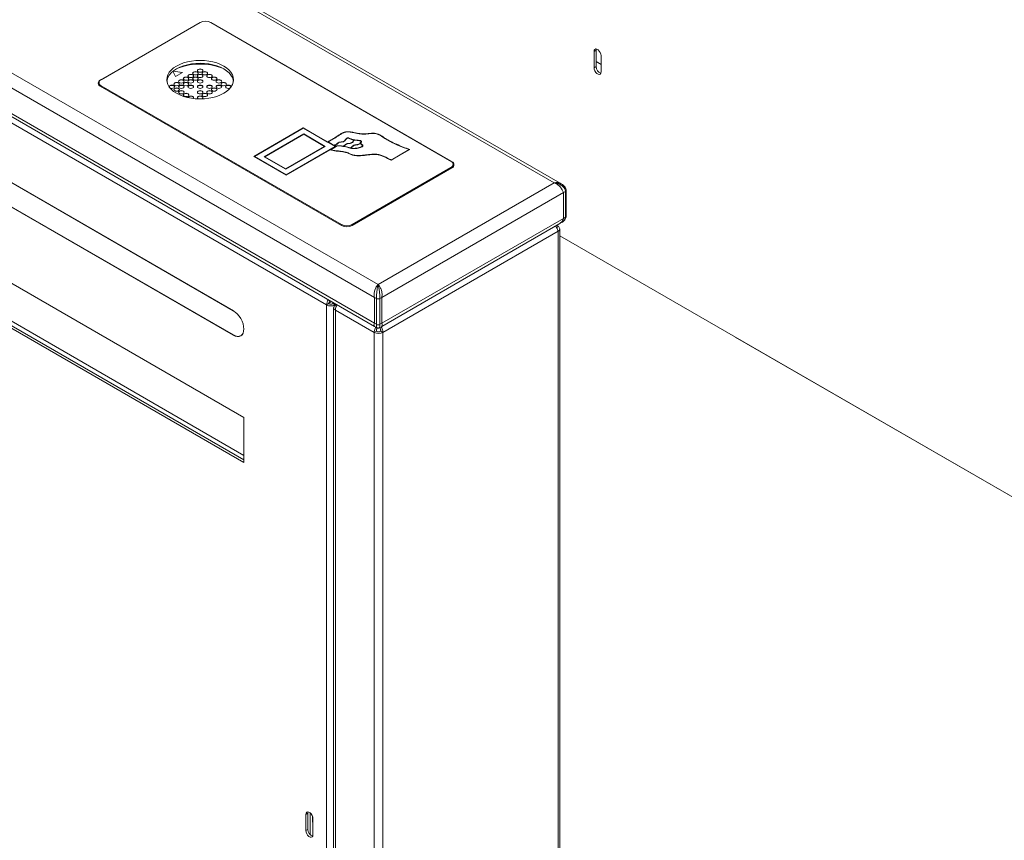
# Model space of a CAD drawing. Units: millimetres. Extents: x 12876 to 14289, y 4996 to 5158.
# Drawn here: x 13389 to 13414, y 5034 to 5055 of the extents above; entities that cross this region are included whole.
import ezdxf

# ---------------------------------------------------------------- set-up
doc = ezdxf.new("R2010")
doc.units = ezdxf.units.MM
doc.header["$LTSCALE"] = 0.125

msp = doc.modelspace()

# ---------------------------------------------------------------- linework, layer by layer
at = {"color": 7, "linetype": 'Continuous', "lineweight": 15}
for p, q in [((13402.841, 5050.463), (13369.092, 5069.946)), ((13402.99, 5050.455), (13369.173, 5069.977)), ((13364.688, 5067.404), (13398.437, 5047.921)), ((13364.457, 5067.162), (13398.343, 5047.6)), ((13364.457, 5066.517), (13398.343, 5046.954)), ((13364.549, 5066.386), (13398.347, 5046.875)), ((13397.147, 5047.412), (13365.786, 5065.516)), ((13394.813, 5047.267), (13368.12, 5062.676)), ((13394.817, 5047.264), (13368.123, 5062.674)), ((13368.12, 5062.064), (13394.813, 5046.654)), ((13368.123, 5062.07), (13394.817, 5046.66)), ((13395.078, 5044.595), (13367.855, 5060.31)), ((13393.985, 5054.475), (13391.488, 5053.034)), ((13393.985, 5054.474), (13391.51, 5053.045)), ((13400.282, 5050.993), (13394.25, 5054.475)), ((13400.26, 5051.004), (13394.25, 5054.474)), ((13403.89, 5053.781), (13403.838, 5053.75)), ((13403.838, 5053.75), (13403.838, 5053.342)), ((13403.89, 5053.781), (13403.89, 5053.372)), ((13403.89, 5053.497), (13404.014, 5053.426)), ((13404.014, 5053.24), (13404.014, 5053.648)), ((13393.305, 5053.254), (13393.366, 5053.124)), ((13393.537, 5053.223), (13393.31, 5053.258)), ((13393.543, 5053.226), (13393.314, 5053.261)), ((13393.366, 5053.124), (13393.543, 5053.226)), ((13403.89, 5053.372), (13403.838, 5053.342)), ((13391.455, 5052.922), (13391.448, 5052.914)), ((13391.455, 5052.969), (13391.455, 5052.906)), ((13391.488, 5052.881), (13397.52, 5049.398)), ((13391.51, 5052.892), (13397.52, 5049.423)), ((13396.565, 5051.838), (13395.327, 5051.124)), ((13396.565, 5051.837), (13395.328, 5051.123)), ((13396.565, 5051.83), (13395.341, 5051.124)), ((13395.589, 5051.117), (13396.576, 5051.687)), ((13395.59, 5051.117), (13396.576, 5051.686)), ((13396.565, 5051.838), (13397.173, 5051.487)), ((13396.565, 5051.837), (13396.565, 5051.838)), ((13396.565, 5051.837), (13397.173, 5051.486)), ((13396.565, 5051.83), (13397.362, 5051.37)), ((13396.576, 5051.687), (13397.114, 5051.376)), ((13396.576, 5051.686), (13396.576, 5051.687)), ((13396.576, 5051.686), (13397.113, 5051.376)), ((13395.603, 5051.117), (13396.576, 5051.679)), ((13396.576, 5051.679), (13397.1, 5051.376)), ((13397.173, 5051.486), (13397.173, 5051.487)), ((13397.187, 5051.487), (13397.322, 5051.409)), ((13397.187, 5051.486), (13397.187, 5051.487)), ((13397.187, 5051.486), (13397.322, 5051.408)), ((13397.834, 5051.534), (13397.834, 5051.534)), ((13397.99, 5051.463), (13398.01, 5051.49)), ((13397.99, 5051.463), (13398.01, 5051.489)), ((13397.99, 5051.463), (13397.99, 5051.463)), ((13397.999, 5051.46), (13397.999, 5051.461)), ((13398.01, 5051.489), (13398.01, 5051.49)), ((13381.623, 5051.24), (13395.078, 5043.472)), ((13381.676, 5051.27), (13395.078, 5043.533)), ((13396.127, 5050.807), (13397.114, 5051.376)), ((13396.127, 5050.815), (13397.1, 5051.376)), ((13396.127, 5050.814), (13397.1, 5051.375)), ((13396.138, 5050.664), (13397.362, 5051.37)), ((13396.138, 5050.663), (13397.362, 5051.369)), ((13396.138, 5050.655), (13397.239, 5051.291)), ((13397.1, 5051.375), (13397.1, 5051.376)), ((13397.39, 5051.37), (13397.254, 5051.291)), ((13397.254, 5051.291), (13397.254, 5051.291)), ((13397.322, 5051.408), (13397.322, 5051.409)), ((13397.33, 5051.404), (13397.359, 5051.388)), ((13397.33, 5051.403), (13397.33, 5051.404)), ((13397.33, 5051.403), (13397.359, 5051.387)), ((13397.359, 5051.387), (13397.359, 5051.388)), ((13397.362, 5051.369), (13397.362, 5051.37)), ((13397.368, 5051.383), (13397.39, 5051.37)), ((13397.368, 5051.382), (13397.368, 5051.383)), ((13397.368, 5051.382), (13397.389, 5051.369)), ((13397.573, 5051.384), (13397.569, 5051.382)), ((13397.573, 5051.383), (13397.569, 5051.381)), ((13397.569, 5051.381), (13397.569, 5051.382)), ((13397.573, 5051.383), (13397.573, 5051.384)), ((13397.744, 5051.34), (13397.58, 5051.38)), ((13397.58, 5051.379), (13397.58, 5051.38)), ((13397.744, 5051.339), (13397.58, 5051.379)), ((13397.747, 5051.341), (13397.744, 5051.339)), ((13397.747, 5051.341), (13397.744, 5051.34)), ((13397.744, 5051.339), (13397.744, 5051.34)), ((13397.747, 5051.341), (13397.747, 5051.341)), ((13397.754, 5051.336), (13397.754, 5051.337)), ((13398.763, 5051.028), (13399.23, 5051.297)), ((13398.763, 5051.036), (13399.214, 5051.296)), ((13398.763, 5051.035), (13399.214, 5051.295)), ((13399.214, 5051.295), (13399.214, 5051.296)), ((13395.327, 5051.124), (13396.138, 5050.655)), ((13395.341, 5051.123), (13395.341, 5051.124)), ((13395.341, 5051.124), (13396.138, 5050.664)), ((13395.341, 5051.123), (13396.138, 5050.663)), ((13395.589, 5051.117), (13396.127, 5050.807)), ((13395.603, 5051.117), (13396.127, 5050.814)), ((13395.603, 5051.117), (13396.127, 5050.815)), ((13395.603, 5051.117), (13395.603, 5051.117)), ((13398.763, 5051.035), (13398.763, 5051.036)), ((13396.127, 5050.814), (13396.127, 5050.815)), ((13397.785, 5049.423), (13400.26, 5050.851)), ((13397.785, 5049.398), (13400.282, 5050.84)), ((13400.315, 5050.865), (13400.315, 5050.928)), ((13400.322, 5050.873), (13400.315, 5050.881)), ((13396.138, 5050.663), (13396.138, 5050.664)), ((13398.437, 5047.921), (13402.841, 5050.463)), ((13402.841, 5050.463), (13402.921, 5050.423)), ((13402.957, 5050.469), (13402.939, 5050.473)), ((13403.039, 5050.427), (13402.99, 5050.455)), ((13398.531, 5047.6), (13403.072, 5050.222)), ((13402.957, 5050.395), (13402.99, 5050.362)), ((13403.019, 5050.327), (13403.032, 5050.309)), ((13403.072, 5050.222), (13403.122, 5050.25)), ((13403.072, 5050.222), (13403.072, 5049.576)), ((13403.122, 5049.605), (13403.122, 5050.25)), ((13403.14, 5050.276), (13403.14, 5050.277)), ((13403.14, 5049.63), (13403.14, 5050.276)), ((13398.531, 5046.954), (13403.072, 5049.576)), ((13402.981, 5049.445), (13403.039, 5049.479)), ((13403.012, 5049.469), (13402.981, 5049.445)), ((13403.072, 5049.576), (13403.038, 5049.499)), ((13403.072, 5049.576), (13403.122, 5049.605)), ((13403.14, 5049.629), (13403.14, 5049.63)), ((13398.527, 5046.875), (13402.981, 5049.445)), ((13402.939, 5049.253), (13398.554, 5046.722)), ((13402.897, 5049.351), (13402.939, 5049.375)), ((13402.939, 5049.253), (13402.939, 5019.653)), ((13402.982, 5019.714), (13402.982, 5049.314)), ((13402.982, 5049.141), (13427.199, 5035.161)), ((13398.373, 5047.822), (13398.357, 5047.78)), ((13398.437, 5047.921), (13398.392, 5047.861)), ((13398.502, 5047.822), (13398.492, 5047.842)), ((13398.529, 5047.735), (13398.518, 5047.78)), ((13398.345, 5047.735), (13398.341, 5047.712)), ((13398.343, 5047.6), (13398.393, 5047.571)), ((13398.343, 5047.6), (13398.343, 5046.954)), ((13398.393, 5046.926), (13398.393, 5047.571)), ((13398.531, 5047.6), (13398.481, 5047.571)), ((13398.481, 5047.571), (13398.481, 5046.926)), ((13398.531, 5047.6), (13398.536, 5047.689)), ((13398.531, 5047.6), (13398.531, 5046.954)), ((13394.832, 5047.255), (13394.817, 5047.264)), ((13397.2, 5047.443), (13397.147, 5047.412)), ((13397.147, 5047.412), (13397.147, 5017.812)), ((13397.27, 5047.496), (13397.201, 5047.456)), ((13397.305, 5047.476), (13397.305, 5047.443)), ((13397.358, 5047.412), (13397.305, 5047.443)), ((13397.325, 5047.345), (13397.325, 5017.745)), ((13397.358, 5047.445), (13397.358, 5047.412)), ((13397.369, 5047.439), (13397.369, 5047.406)), ((13397.4, 5047.388), (13397.369, 5047.406)), ((13398.342, 5046.722), (13397.369, 5047.284)), ((13397.369, 5047.284), (13397.369, 5017.684)), ((13398.343, 5046.954), (13398.334, 5046.902)), ((13398.338, 5046.885), (13398.347, 5046.875)), ((13398.343, 5046.954), (13398.393, 5046.926)), ((13398.347, 5046.875), (13398.405, 5046.841)), ((13398.469, 5046.841), (13398.527, 5046.875)), ((13398.531, 5046.954), (13398.481, 5046.926)), ((13395.002, 5046.642), (13395.029, 5046.658)), ((13395.021, 5046.653), (13395.025, 5046.654)), ((13398.395, 5046.753), (13398.342, 5046.722)), ((13398.342, 5046.722), (13398.342, 5017.122)), ((13398.501, 5046.753), (13398.554, 5046.722)), ((13398.554, 5046.722), (13398.554, 5017.122)), ((13407.367, 5046.609), (13427.199, 5035.161)), ((13395.078, 5043.472), (13395.078, 5044.595)), ((13396.683, 5034.7), (13396.63, 5034.67)), ((13396.683, 5034.7), (13396.683, 5034.292)), ((13396.63, 5034.67), (13396.63, 5034.262)), ((13396.797, 5034.622), (13396.797, 5034.513)), ((13396.807, 5034.159), (13396.807, 5034.568)), ((13396.683, 5034.292), (13396.63, 5034.262))]:
    msp.add_line(p, q, dxfattribs=at)
at = {"color": 8, "linetype": 'Continuous', "lineweight": 15}
for p, q in [((13393.985, 5054.474), (13393.985, 5054.475)), ((13394.25, 5054.474), (13394.25, 5054.475)), ((13391.488, 5053.03), (13391.488, 5053.034)), ((13391.51, 5052.868), (13391.51, 5052.892)), ((13381.771, 5051.325), (13395.078, 5043.643)), ((13400.282, 5050.989), (13400.282, 5050.993)), ((13400.26, 5050.827), (13400.26, 5050.851)), ((13397.52, 5049.398), (13397.52, 5049.423)), ((13397.785, 5049.398), (13397.785, 5049.423)), ((13394.817, 5047.265), (13394.817, 5047.264)), ((13397.358, 5047.412), (13397.358, 5047.399)), ((13394.82, 5046.658), (13394.813, 5046.654)), ((13396.736, 5034.709), (13396.736, 5034.168)), ((13396.797, 5034.513), (13396.807, 5034.519))]:
    msp.add_line(p, q, dxfattribs=at)
at = {"color": 7, "linetype": 'Continuous', "lineweight": 15, "flags": 128}
for points in [[(13404.014, 5053.648), (13404.009, 5053.686), (13403.994, 5053.726), (13403.97, 5053.762), (13403.941, 5053.791), (13403.911, 5053.809), (13403.882, 5053.813), (13403.858, 5053.804), (13403.843, 5053.782), (13403.838, 5053.75)], [(13403.896, 5053.813), (13403.896, 5053.813), (13403.89, 5053.781)], [(13393.394, 5053.386), (13393.476, 5053.428), (13393.567, 5053.463), (13393.665, 5053.491), (13393.769, 5053.511), (13393.876, 5053.523), (13393.985, 5053.527), (13394.094, 5053.523), (13394.201, 5053.511), (13394.304, 5053.491), (13394.402, 5053.463), (13394.493, 5053.428), (13394.575, 5053.386), (13394.647, 5053.339), (13394.708, 5053.286), (13394.756, 5053.23), (13394.791, 5053.17), (13394.813, 5053.108), (13394.82, 5053.045), (13394.813, 5052.982), (13394.791, 5052.921), (13394.756, 5052.861), (13394.708, 5052.804), (13394.647, 5052.752), (13394.575, 5052.705), (13394.493, 5052.663), (13394.402, 5052.628), (13394.304, 5052.6), (13394.201, 5052.58), (13394.094, 5052.568), (13393.985, 5052.563), (13393.876, 5052.568), (13393.769, 5052.58), (13393.665, 5052.6), (13393.567, 5052.628), (13393.476, 5052.663), (13393.394, 5052.705), (13393.322, 5052.752), (13393.262, 5052.804), (13393.213, 5052.861), (13393.178, 5052.921), (13393.157, 5052.982), (13393.15, 5053.045), (13393.157, 5053.108), (13393.178, 5053.17), (13393.213, 5053.23), (13393.262, 5053.286), (13393.322, 5053.339), (13393.394, 5053.386)], [(13394.817, 5053.01), (13394.813, 5053.037), (13394.791, 5053.099), (13394.756, 5053.158), (13394.708, 5053.215), (13394.647, 5053.267), (13394.575, 5053.315), (13394.493, 5053.356), (13394.402, 5053.391), (13394.304, 5053.419), (13394.201, 5053.44), (13394.094, 5053.452), (13393.985, 5053.456), (13393.876, 5053.452), (13393.769, 5053.44), (13393.665, 5053.419), (13393.567, 5053.391), (13393.476, 5053.356), (13393.394, 5053.315)], [(13393.394, 5053.315), (13393.322, 5053.267), (13393.262, 5053.215), (13393.213, 5053.158), (13393.178, 5053.099), (13393.157, 5053.037), (13393.152, 5053.01)], [(13393.799, 5053.109), (13393.815, 5053.123), (13393.82, 5053.138), (13393.815, 5053.154), (13393.799, 5053.167), (13393.777, 5053.175), (13393.75, 5053.178), (13393.723, 5053.175), (13393.7, 5053.167), (13393.685, 5053.154), (13393.68, 5053.138), (13393.685, 5053.123), (13393.7, 5053.109), (13393.723, 5053.101), (13393.75, 5053.098), (13393.777, 5053.101), (13393.799, 5053.109)], [(13393.82, 5053.136), (13393.815, 5053.149), (13393.799, 5053.163), (13393.777, 5053.171), (13393.75, 5053.174), (13393.723, 5053.171), (13393.7, 5053.163), (13393.685, 5053.149), (13393.68, 5053.136)], [(13393.917, 5053.177), (13393.932, 5053.19), (13393.937, 5053.206), (13393.932, 5053.221), (13393.917, 5053.234), (13393.894, 5053.243), (13393.867, 5053.246), (13393.84, 5053.243), (13393.818, 5053.234), (13393.803, 5053.221), (13393.797, 5053.206), (13393.803, 5053.19), (13393.818, 5053.177), (13393.84, 5053.168), (13393.867, 5053.165), (13393.894, 5053.168), (13393.917, 5053.177)], [(13393.937, 5053.204), (13393.932, 5053.217), (13393.917, 5053.23), (13393.894, 5053.239), (13393.867, 5053.242), (13393.84, 5053.239), (13393.818, 5053.23), (13393.803, 5053.217), (13393.797, 5053.204)], [(13394.034, 5053.245), (13394.049, 5053.258), (13394.055, 5053.274), (13394.049, 5053.289), (13394.034, 5053.302), (13394.011, 5053.311), (13393.985, 5053.314), (13393.958, 5053.311), (13393.935, 5053.302), (13393.92, 5053.289), (13393.915, 5053.274), (13393.92, 5053.258), (13393.935, 5053.245), (13393.958, 5053.236), (13393.985, 5053.233), (13394.011, 5053.236), (13394.034, 5053.245)], [(13394.055, 5053.272), (13394.049, 5053.285), (13394.034, 5053.298), (13394.011, 5053.307), (13393.985, 5053.31), (13393.958, 5053.307), (13393.935, 5053.298), (13393.92, 5053.285), (13393.915, 5053.272)], [(13394.034, 5053.109), (13394.049, 5053.123), (13394.055, 5053.138), (13394.049, 5053.154), (13394.034, 5053.167), (13394.011, 5053.175), (13393.985, 5053.178), (13393.958, 5053.175), (13393.935, 5053.167), (13393.92, 5053.154), (13393.915, 5053.138), (13393.92, 5053.123), (13393.935, 5053.109), (13393.958, 5053.101), (13393.985, 5053.098), (13394.011, 5053.101), (13394.034, 5053.109)], [(13394.055, 5053.136), (13394.049, 5053.149), (13394.034, 5053.163), (13394.011, 5053.171), (13393.985, 5053.174), (13393.958, 5053.171), (13393.935, 5053.163), (13393.92, 5053.149), (13393.915, 5053.136)], [(13394.152, 5053.177), (13394.167, 5053.19), (13394.172, 5053.206), (13394.167, 5053.221), (13394.152, 5053.234), (13394.129, 5053.243), (13394.102, 5053.246), (13394.075, 5053.243), (13394.053, 5053.234), (13394.037, 5053.221), (13394.032, 5053.206), (13394.037, 5053.19), (13394.053, 5053.177), (13394.075, 5053.168), (13394.102, 5053.165), (13394.129, 5053.168), (13394.152, 5053.177)], [(13394.172, 5053.204), (13394.167, 5053.217), (13394.152, 5053.23), (13394.129, 5053.239), (13394.102, 5053.242), (13394.075, 5053.239), (13394.053, 5053.23), (13394.037, 5053.217), (13394.032, 5053.204)], [(13394.269, 5053.109), (13394.284, 5053.123), (13394.289, 5053.138), (13394.284, 5053.154), (13394.269, 5053.167), (13394.246, 5053.175), (13394.219, 5053.178), (13394.193, 5053.175), (13394.17, 5053.167), (13394.155, 5053.154), (13394.149, 5053.138), (13394.155, 5053.123), (13394.17, 5053.109), (13394.193, 5053.101), (13394.219, 5053.098), (13394.246, 5053.101), (13394.269, 5053.109)], [(13394.289, 5053.136), (13394.284, 5053.149), (13394.269, 5053.163), (13394.246, 5053.171), (13394.219, 5053.174), (13394.193, 5053.171), (13394.17, 5053.163), (13394.155, 5053.149), (13394.15, 5053.136)], [(13403.838, 5053.342), (13403.843, 5053.304), (13403.858, 5053.264), (13403.882, 5053.228), (13403.911, 5053.199), (13403.941, 5053.182), (13403.97, 5053.177), (13403.994, 5053.186), (13404.009, 5053.208), (13404.014, 5053.24)], [(13393.447, 5052.906), (13393.462, 5052.919), (13393.468, 5052.935), (13393.462, 5052.95), (13393.447, 5052.963), (13393.425, 5052.972), (13393.398, 5052.975), (13393.371, 5052.972), (13393.348, 5052.963), (13393.333, 5052.95), (13393.328, 5052.935), (13393.333, 5052.919), (13393.348, 5052.906), (13393.371, 5052.897), (13393.398, 5052.894), (13393.425, 5052.897), (13393.447, 5052.906)], [(13393.468, 5052.933), (13393.462, 5052.946), (13393.447, 5052.959), (13393.425, 5052.968), (13393.398, 5052.971), (13393.371, 5052.968), (13393.348, 5052.959), (13393.333, 5052.946), (13393.328, 5052.933)], [(13393.565, 5052.974), (13393.58, 5052.987), (13393.585, 5053.003), (13393.58, 5053.018), (13393.565, 5053.031), (13393.542, 5053.04), (13393.515, 5053.043), (13393.488, 5053.04), (13393.466, 5053.031), (13393.45, 5053.018), (13393.445, 5053.003), (13393.45, 5052.987), (13393.466, 5052.974), (13393.488, 5052.965), (13393.515, 5052.962), (13393.542, 5052.965), (13393.565, 5052.974)], [(13393.585, 5053), (13393.58, 5053.014), (13393.565, 5053.027), (13393.542, 5053.036), (13393.515, 5053.039), (13393.488, 5053.036), (13393.466, 5053.027), (13393.45, 5053.014), (13393.445, 5053)], [(13393.682, 5053.042), (13393.697, 5053.055), (13393.703, 5053.07), (13393.697, 5053.086), (13393.682, 5053.099), (13393.659, 5053.108), (13393.633, 5053.111), (13393.606, 5053.108), (13393.583, 5053.099), (13393.568, 5053.086), (13393.563, 5053.07), (13393.568, 5053.055), (13393.583, 5053.042), (13393.606, 5053.033), (13393.633, 5053.03), (13393.659, 5053.033), (13393.682, 5053.042)], [(13393.702, 5053.068), (13393.697, 5053.082), (13393.682, 5053.095), (13393.659, 5053.104), (13393.633, 5053.107), (13393.606, 5053.104), (13393.583, 5053.095), (13393.568, 5053.082), (13393.563, 5053.068)], [(13393.682, 5052.906), (13393.697, 5052.919), (13393.703, 5052.935), (13393.697, 5052.95), (13393.682, 5052.963), (13393.659, 5052.972), (13393.633, 5052.975), (13393.606, 5052.972), (13393.583, 5052.963), (13393.568, 5052.95), (13393.563, 5052.935), (13393.568, 5052.919), (13393.583, 5052.906), (13393.606, 5052.897), (13393.633, 5052.894), (13393.659, 5052.897), (13393.682, 5052.906)], [(13393.702, 5052.933), (13393.697, 5052.946), (13393.682, 5052.959), (13393.659, 5052.968), (13393.633, 5052.971), (13393.606, 5052.968), (13393.583, 5052.959), (13393.568, 5052.946), (13393.563, 5052.933)], [(13393.799, 5052.974), (13393.815, 5052.987), (13393.82, 5053.003), (13393.815, 5053.018), (13393.799, 5053.031), (13393.777, 5053.04), (13393.75, 5053.043), (13393.723, 5053.04), (13393.7, 5053.031), (13393.685, 5053.018), (13393.68, 5053.003), (13393.685, 5052.987), (13393.7, 5052.974), (13393.723, 5052.965), (13393.75, 5052.962), (13393.777, 5052.965), (13393.799, 5052.974)], [(13393.82, 5053), (13393.815, 5053.014), (13393.799, 5053.027), (13393.777, 5053.036), (13393.75, 5053.039), (13393.723, 5053.036), (13393.7, 5053.027), (13393.685, 5053.014), (13393.68, 5053)], [(13393.917, 5053.042), (13393.932, 5053.055), (13393.937, 5053.07), (13393.932, 5053.086), (13393.917, 5053.099), (13393.894, 5053.108), (13393.867, 5053.111), (13393.84, 5053.108), (13393.818, 5053.099), (13393.803, 5053.086), (13393.797, 5053.07), (13393.803, 5053.055), (13393.818, 5053.042), (13393.84, 5053.033), (13393.867, 5053.03), (13393.894, 5053.033), (13393.917, 5053.042)], [(13393.937, 5053.068), (13393.932, 5053.082), (13393.917, 5053.095), (13393.894, 5053.104), (13393.867, 5053.107), (13393.84, 5053.104), (13393.818, 5053.095), (13393.803, 5053.082), (13393.797, 5053.068)], [(13394.034, 5052.974), (13394.049, 5052.987), (13394.055, 5053.003), (13394.049, 5053.018), (13394.034, 5053.031), (13394.011, 5053.04), (13393.985, 5053.043), (13393.958, 5053.04), (13393.935, 5053.031), (13393.92, 5053.018), (13393.915, 5053.003), (13393.92, 5052.987), (13393.935, 5052.974), (13393.958, 5052.965), (13393.985, 5052.962), (13394.011, 5052.965), (13394.034, 5052.974)], [(13394.055, 5053), (13394.049, 5053.014), (13394.034, 5053.027), (13394.011, 5053.036), (13393.985, 5053.039), (13393.958, 5053.036), (13393.935, 5053.027), (13393.92, 5053.014), (13393.915, 5053)], [(13394.386, 5053.042), (13394.401, 5053.055), (13394.407, 5053.07), (13394.401, 5053.086), (13394.386, 5053.099), (13394.364, 5053.108), (13394.337, 5053.111), (13394.31, 5053.108), (13394.287, 5053.099), (13394.272, 5053.086), (13394.267, 5053.07), (13394.272, 5053.055), (13394.287, 5053.042), (13394.31, 5053.033), (13394.337, 5053.03), (13394.364, 5053.033), (13394.386, 5053.042)], [(13394.407, 5053.068), (13394.401, 5053.082), (13394.386, 5053.095), (13394.364, 5053.104), (13394.337, 5053.107), (13394.31, 5053.104), (13394.287, 5053.095), (13394.272, 5053.082), (13394.267, 5053.068)], [(13394.504, 5052.974), (13394.519, 5052.987), (13394.524, 5053.003), (13394.519, 5053.018), (13394.504, 5053.031), (13394.481, 5053.04), (13394.454, 5053.043), (13394.427, 5053.04), (13394.405, 5053.031), (13394.39, 5053.018), (13394.384, 5053.003), (13394.39, 5052.987), (13394.405, 5052.974), (13394.427, 5052.965), (13394.454, 5052.962), (13394.481, 5052.965), (13394.504, 5052.974)], [(13394.524, 5053), (13394.519, 5053.014), (13394.504, 5053.027), (13394.481, 5053.036), (13394.454, 5053.039), (13394.427, 5053.036), (13394.405, 5053.027), (13394.39, 5053.014), (13394.384, 5053)], [(13394.621, 5052.906), (13394.636, 5052.919), (13394.642, 5052.935), (13394.636, 5052.95), (13394.621, 5052.963), (13394.598, 5052.972), (13394.572, 5052.975), (13394.545, 5052.972), (13394.522, 5052.963), (13394.507, 5052.95), (13394.502, 5052.935), (13394.507, 5052.919), (13394.522, 5052.906), (13394.545, 5052.897), (13394.572, 5052.894), (13394.598, 5052.897), (13394.621, 5052.906)], [(13394.641, 5052.933), (13394.636, 5052.946), (13394.621, 5052.959), (13394.598, 5052.968), (13394.572, 5052.971), (13394.545, 5052.968), (13394.522, 5052.959), (13394.507, 5052.946), (13394.502, 5052.933)], [(13393.33, 5052.838), (13393.345, 5052.852), (13393.35, 5052.867), (13393.345, 5052.882), (13393.33, 5052.896), (13393.307, 5052.904), (13393.28, 5052.907), (13393.254, 5052.904), (13393.231, 5052.896), (13393.216, 5052.882), (13393.21, 5052.867), (13393.21, 5052.865)], [(13393.35, 5052.865), (13393.345, 5052.878), (13393.33, 5052.891), (13393.307, 5052.9), (13393.28, 5052.903), (13393.254, 5052.9), (13393.231, 5052.891), (13393.216, 5052.878), (13393.21, 5052.865)], [(13393.447, 5052.771), (13393.462, 5052.784), (13393.468, 5052.799), (13393.462, 5052.815), (13393.447, 5052.828), (13393.425, 5052.837), (13393.398, 5052.84), (13393.371, 5052.837), (13393.348, 5052.828), (13393.333, 5052.815), (13393.328, 5052.799), (13393.333, 5052.784), (13393.348, 5052.771), (13393.371, 5052.762), (13393.398, 5052.759), (13393.425, 5052.762), (13393.447, 5052.771)], [(13393.468, 5052.797), (13393.462, 5052.811), (13393.447, 5052.824), (13393.425, 5052.832), (13393.398, 5052.836), (13393.371, 5052.832), (13393.348, 5052.824), (13393.333, 5052.811), (13393.328, 5052.797)], [(13393.565, 5052.838), (13393.58, 5052.852), (13393.585, 5052.867), (13393.58, 5052.882), (13393.565, 5052.896), (13393.542, 5052.904), (13393.515, 5052.907), (13393.488, 5052.904), (13393.466, 5052.896), (13393.45, 5052.882), (13393.445, 5052.867), (13393.45, 5052.852), (13393.466, 5052.838), (13393.488, 5052.83), (13393.515, 5052.827), (13393.542, 5052.83), (13393.565, 5052.838)], [(13393.585, 5052.865), (13393.58, 5052.878), (13393.565, 5052.891), (13393.542, 5052.9), (13393.515, 5052.903), (13393.488, 5052.9), (13393.466, 5052.891), (13393.45, 5052.878), (13393.445, 5052.865)], [(13393.565, 5052.703), (13393.58, 5052.716), (13393.585, 5052.731), (13393.58, 5052.747), (13393.565, 5052.76), (13393.542, 5052.769), (13393.515, 5052.772), (13393.488, 5052.769), (13393.466, 5052.76), (13393.45, 5052.747), (13393.445, 5052.731), (13393.45, 5052.716), (13393.466, 5052.703), (13393.488, 5052.694), (13393.515, 5052.691), (13393.542, 5052.694), (13393.565, 5052.703)], [(13393.585, 5052.729), (13393.58, 5052.743), (13393.565, 5052.756), (13393.542, 5052.765), (13393.515, 5052.768), (13393.488, 5052.765), (13393.466, 5052.756), (13393.45, 5052.743), (13393.445, 5052.729)], [(13393.682, 5052.635), (13393.697, 5052.648), (13393.703, 5052.664), (13393.697, 5052.679), (13393.682, 5052.692), (13393.659, 5052.701), (13393.633, 5052.704), (13393.606, 5052.701), (13393.583, 5052.692), (13393.568, 5052.679), (13393.563, 5052.664), (13393.568, 5052.648), (13393.583, 5052.635), (13393.606, 5052.626), (13393.633, 5052.623), (13393.659, 5052.626), (13393.682, 5052.635)], [(13393.702, 5052.662), (13393.697, 5052.675), (13393.682, 5052.688), (13393.659, 5052.697), (13393.633, 5052.7), (13393.606, 5052.697), (13393.583, 5052.688), (13393.568, 5052.675), (13393.563, 5052.662)], [(13393.799, 5052.838), (13393.815, 5052.852), (13393.82, 5052.867), (13393.815, 5052.882), (13393.799, 5052.896), (13393.777, 5052.904), (13393.75, 5052.907), (13393.723, 5052.904), (13393.7, 5052.896), (13393.685, 5052.882), (13393.68, 5052.867), (13393.685, 5052.852), (13393.7, 5052.838), (13393.723, 5052.83), (13393.75, 5052.827), (13393.777, 5052.83), (13393.799, 5052.838)], [(13393.82, 5052.865), (13393.815, 5052.878), (13393.799, 5052.891), (13393.777, 5052.9), (13393.75, 5052.903), (13393.723, 5052.9), (13393.7, 5052.891), (13393.685, 5052.878), (13393.68, 5052.865)], [(13394.034, 5052.838), (13394.049, 5052.852), (13394.055, 5052.867), (13394.049, 5052.882), (13394.034, 5052.896), (13394.011, 5052.904), (13393.985, 5052.907), (13393.958, 5052.904), (13393.935, 5052.896), (13393.92, 5052.882), (13393.915, 5052.867), (13393.92, 5052.852), (13393.935, 5052.838), (13393.958, 5052.83), (13393.985, 5052.827), (13394.011, 5052.83), (13394.034, 5052.838)], [(13394.055, 5052.865), (13394.049, 5052.878), (13394.034, 5052.891), (13394.011, 5052.9), (13393.985, 5052.903), (13393.958, 5052.9), (13393.935, 5052.891), (13393.92, 5052.878), (13393.915, 5052.865)], [(13394.034, 5052.703), (13394.049, 5052.716), (13394.055, 5052.731), (13394.049, 5052.747), (13394.034, 5052.76), (13394.011, 5052.769), (13393.985, 5052.772), (13393.958, 5052.769), (13393.935, 5052.76), (13393.92, 5052.747), (13393.915, 5052.731), (13393.92, 5052.716), (13393.935, 5052.703), (13393.958, 5052.694), (13393.985, 5052.691), (13394.011, 5052.694), (13394.034, 5052.703)], [(13394.055, 5052.729), (13394.049, 5052.743), (13394.034, 5052.756), (13394.011, 5052.765), (13393.985, 5052.768), (13393.958, 5052.765), (13393.935, 5052.756), (13393.92, 5052.743), (13393.915, 5052.729)], [(13394.152, 5052.635), (13394.167, 5052.648), (13394.172, 5052.664), (13394.167, 5052.679), (13394.152, 5052.692), (13394.129, 5052.701), (13394.102, 5052.704), (13394.075, 5052.701), (13394.053, 5052.692), (13394.037, 5052.679), (13394.032, 5052.664), (13394.037, 5052.648), (13394.053, 5052.635), (13394.075, 5052.626), (13394.102, 5052.623), (13394.129, 5052.626), (13394.152, 5052.635)], [(13394.172, 5052.662), (13394.167, 5052.675), (13394.152, 5052.688), (13394.129, 5052.697), (13394.102, 5052.7), (13394.075, 5052.697), (13394.053, 5052.688), (13394.037, 5052.675), (13394.032, 5052.662)], [(13394.269, 5052.838), (13394.284, 5052.852), (13394.289, 5052.867), (13394.284, 5052.882), (13394.269, 5052.896), (13394.246, 5052.904), (13394.219, 5052.907), (13394.193, 5052.904), (13394.17, 5052.896), (13394.155, 5052.882), (13394.149, 5052.867), (13394.155, 5052.852), (13394.17, 5052.838), (13394.193, 5052.83), (13394.219, 5052.827), (13394.246, 5052.83), (13394.269, 5052.838)], [(13394.269, 5052.703), (13394.284, 5052.716), (13394.289, 5052.731), (13394.284, 5052.747), (13394.269, 5052.76), (13394.246, 5052.769), (13394.219, 5052.772), (13394.193, 5052.769), (13394.17, 5052.76), (13394.155, 5052.747), (13394.149, 5052.731), (13394.155, 5052.716), (13394.17, 5052.703), (13394.193, 5052.694), (13394.219, 5052.691), (13394.246, 5052.694), (13394.269, 5052.703)], [(13394.289, 5052.865), (13394.284, 5052.878), (13394.269, 5052.891), (13394.246, 5052.9), (13394.219, 5052.903), (13394.193, 5052.9), (13394.17, 5052.891), (13394.155, 5052.878), (13394.15, 5052.865)], [(13394.289, 5052.729), (13394.284, 5052.743), (13394.269, 5052.756), (13394.246, 5052.765), (13394.219, 5052.768), (13394.193, 5052.765), (13394.17, 5052.756), (13394.155, 5052.743), (13394.15, 5052.729)], [(13394.386, 5052.771), (13394.401, 5052.784), (13394.407, 5052.799), (13394.401, 5052.815), (13394.386, 5052.828), (13394.364, 5052.837), (13394.337, 5052.84), (13394.31, 5052.837), (13394.287, 5052.828), (13394.272, 5052.815), (13394.267, 5052.799), (13394.272, 5052.784), (13394.287, 5052.771), (13394.31, 5052.762), (13394.337, 5052.759), (13394.364, 5052.762), (13394.386, 5052.771)], [(13394.407, 5052.797), (13394.401, 5052.811), (13394.386, 5052.824), (13394.364, 5052.832), (13394.337, 5052.836), (13394.31, 5052.832), (13394.287, 5052.824), (13394.272, 5052.811), (13394.267, 5052.797)], [(13394.504, 5052.838), (13394.519, 5052.852), (13394.524, 5052.867), (13394.519, 5052.882), (13394.504, 5052.896), (13394.481, 5052.904), (13394.454, 5052.907), (13394.427, 5052.904), (13394.405, 5052.896), (13394.39, 5052.882), (13394.384, 5052.867), (13394.39, 5052.852), (13394.405, 5052.838), (13394.427, 5052.83), (13394.454, 5052.827), (13394.481, 5052.83), (13394.504, 5052.838)], [(13394.524, 5052.865), (13394.519, 5052.878), (13394.504, 5052.891), (13394.481, 5052.9), (13394.454, 5052.903), (13394.427, 5052.9), (13394.405, 5052.891), (13394.39, 5052.878), (13394.384, 5052.865)], [(13394.759, 5052.865), (13394.759, 5052.867), (13394.754, 5052.882), (13394.738, 5052.896), (13394.716, 5052.904), (13394.689, 5052.907), (13394.662, 5052.904), (13394.639, 5052.896), (13394.624, 5052.882), (13394.619, 5052.867), (13394.624, 5052.852), (13394.639, 5052.838), (13394.662, 5052.83), (13394.689, 5052.827), (13394.716, 5052.83), (13394.738, 5052.838), (13394.738, 5052.838)], [(13394.759, 5052.865), (13394.754, 5052.878), (13394.738, 5052.891), (13394.716, 5052.9), (13394.689, 5052.903), (13394.662, 5052.9), (13394.639, 5052.891), (13394.624, 5052.878), (13394.619, 5052.865)], [(13393.809, 5052.574), (13393.815, 5052.58), (13393.82, 5052.596), (13393.815, 5052.611), (13393.799, 5052.625), (13393.777, 5052.633), (13393.75, 5052.636), (13393.723, 5052.633), (13393.7, 5052.625), (13393.685, 5052.611), (13393.68, 5052.596)], [(13393.82, 5052.594), (13393.815, 5052.607), (13393.799, 5052.62), (13393.777, 5052.629), (13393.75, 5052.632), (13393.723, 5052.629), (13393.7, 5052.62), (13393.685, 5052.607), (13393.68, 5052.597)], [(13393.889, 5052.567), (13393.867, 5052.569), (13393.863, 5052.569)], [(13394.028, 5052.564), (13394.034, 5052.567), (13394.049, 5052.58), (13394.055, 5052.596), (13394.049, 5052.611), (13394.034, 5052.625), (13394.011, 5052.633), (13393.985, 5052.636), (13393.958, 5052.633), (13393.935, 5052.625), (13393.92, 5052.611), (13393.915, 5052.596), (13393.92, 5052.58), (13393.935, 5052.567), (13393.942, 5052.564)], [(13394.055, 5052.594), (13394.049, 5052.607), (13394.034, 5052.62), (13394.011, 5052.629), (13393.985, 5052.632), (13393.958, 5052.629), (13393.935, 5052.62), (13393.92, 5052.607), (13393.915, 5052.594)], [(13403.038, 5049.481), (13403.053, 5049.488), (13403.068, 5049.499), (13403.103, 5049.54), (13403.121, 5049.591), (13403.122, 5049.605), (13403.122, 5049.605), (13403.122, 5049.605)], [(13394.813, 5046.654), (13394.865, 5046.63), (13394.915, 5046.619), (13394.961, 5046.621), (13395.001, 5046.636), (13395.034, 5046.663), (13395.058, 5046.702), (13395.073, 5046.751), (13395.078, 5046.807), (13395.073, 5046.87), (13395.058, 5046.936), (13395.034, 5047.003), (13395.001, 5047.069), (13394.961, 5047.13), (13394.915, 5047.185), (13394.865, 5047.231), (13394.813, 5047.267)], [(13394.817, 5046.66), (13394.868, 5046.637), (13394.917, 5046.625), (13394.962, 5046.627), (13395.002, 5046.642), (13395.034, 5046.669), (13395.058, 5046.707), (13395.073, 5046.755), (13395.078, 5046.811), (13395.078, 5046.83)], [(13396.807, 5034.568), (13396.802, 5034.606), (13396.786, 5034.645), (13396.763, 5034.682), (13396.734, 5034.71), (13396.703, 5034.728), (13396.674, 5034.733), (13396.651, 5034.723), (13396.636, 5034.702), (13396.63, 5034.67)], [(13396.688, 5034.732), (13396.688, 5034.732), (13396.683, 5034.7)], [(13396.63, 5034.262), (13396.636, 5034.224), (13396.651, 5034.184), (13396.674, 5034.148), (13396.703, 5034.119), (13396.734, 5034.101), (13396.763, 5034.097), (13396.786, 5034.106), (13396.802, 5034.128), (13396.807, 5034.159)]]:
    msp.add_lwpolyline(points, dxfattribs=at)
at = {"color": 8, "linetype": 'Continuous', "lineweight": 15, "flags": 128}
msp.add_lwpolyline([(13398.406, 5046.843), (13398.404, 5046.842), (13398.401, 5046.846), (13398.396, 5046.87), (13398.393, 5046.912), (13398.393, 5046.926), (13398.393, 5046.926), (13398.393, 5046.926)], dxfattribs=at)
at = {"color": 7, "linetype": 'Continuous', "lineweight": 15}
for centre, radius, start, end in [((13394.117, 5054.219), 0.288, 62.6096, 117.3904), ((13394.117, 5054.218), 0.288, 62.6096, 117.3904), ((13393.985, 5051.848), 1.589, 70.4314, 109.5686), ((13404.061, 5053.37), 0.17, 179.2336, 252.393), ((13391.517, 5052.957), 0.0819, 110.7832, 249.2168), ((13391.539, 5052.969), 0.0819, 110.7832, 249.2168), ((13393.28, 5052.931), 0.105, 241.4161, 298.1651), ((13400.231, 5050.928), 0.0819, 290.7827, 69.2167), ((13400.253, 5050.916), 0.0819, 290.7827, 69.2167), ((13397.653, 5049.678), 0.288, 242.6096, 297.3907), ((13397.653, 5049.654), 0.288, 242.6096, 297.3907), ((13402.915, 5049.314), 0.0652, 290.7847, 69.2153), ((13397.371, 5047.403), 0.224, 142.2691, 177.6771), ((13397.315, 5047.437), 0.116, 135.6822, 177.2997), ((13398.437, 5047.657), 0.0961, 242.6071, 297.3929), ((13397.253, 5047.616), 0.23, 242.6097, 297.3908), ((13397.253, 5047.545), 0.115, 242.6126, 297.3884), ((13397.392, 5047.345), 0.0652, 110.7828, 249.2157), ((13397.596, 5047.274), 0.227, 142.5029, 177.4432), ((13398.437, 5047.011), 0.0961, 242.6071, 297.3929), ((13398.448, 5046.926), 0.23, 242.6097, 297.3908), ((13398.448, 5046.854), 0.115, 242.6114, 297.3897), ((13396.959, 5034.516), 0.163, 181.1672, 200.6655), ((13396.853, 5034.29), 0.17, 179.2341, 252.3924)]:
    msp.add_arc(centre, radius, start, end, dxfattribs=at)
at = {"color": 8, "linetype": 'Continuous', "lineweight": 15}
for centre, radius, start, end in [((13403.109, 5050.279), 0.0314, 294.3789, 354.3018), ((13403.108, 5049.634), 0.032, 294.6528, 351.2394)]:
    msp.add_arc(centre, radius, start, end, dxfattribs=at)
at = {"color": 7, "linetype": 'Continuous', "lineweight": 15}
for points, knots in [([(13397.173, 5051.487), (13397.214, 5051.51), (13397.296, 5051.557), (13397.398, 5051.621), (13397.478, 5051.676), (13397.544, 5051.715), (13397.619, 5051.743), (13397.706, 5051.747), (13397.789, 5051.733), (13397.873, 5051.714), (13397.96, 5051.697), (13398.05, 5051.688), (13398.144, 5051.69), (13398.229, 5051.702), (13398.309, 5051.71), (13398.384, 5051.703), (13398.449, 5051.68), (13398.528, 5051.637), (13398.616, 5051.575), (13398.745, 5051.501), (13398.894, 5051.429), (13399.061, 5051.36), (13399.174, 5051.318), (13399.23, 5051.297)], [0, 0, 0, 0, 0.067485, 0.139197, 0.179018, 0.217225, 0.251606, 0.282974, 0.31751, 0.354449, 0.390712, 0.427126, 0.463511, 0.501144, 0.531892, 0.560362, 0.589764, 0.621721, 0.689662, 0.755392, 0.839071, 0.920116, 1, 1, 1, 1]), ([(13397.173, 5051.486), (13397.214, 5051.509), (13397.296, 5051.556), (13397.398, 5051.62), (13397.478, 5051.676), (13397.544, 5051.714), (13397.619, 5051.743), (13397.706, 5051.746), (13397.789, 5051.732), (13397.873, 5051.713), (13397.96, 5051.696), (13398.05, 5051.687), (13398.144, 5051.689), (13398.229, 5051.701), (13398.309, 5051.709), (13398.384, 5051.702), (13398.449, 5051.679), (13398.528, 5051.636), (13398.616, 5051.574), (13398.745, 5051.5), (13398.894, 5051.428), (13399.061, 5051.36), (13399.174, 5051.317), (13399.23, 5051.296)], [0, 0, 0, 0, 0.067485, 0.139197, 0.179018, 0.217225, 0.251606, 0.282974, 0.31751, 0.354449, 0.390712, 0.427126, 0.463511, 0.501144, 0.531892, 0.560362, 0.589764, 0.621721, 0.689662, 0.755392, 0.839071, 0.920116, 1, 1, 1, 1]), ([(13397.187, 5051.487), (13397.227, 5051.51), (13397.31, 5051.557), (13397.41, 5051.62), (13397.49, 5051.675), (13397.554, 5051.712), (13397.629, 5051.74), (13397.72, 5051.74), (13397.827, 5051.718), (13397.95, 5051.69), (13398.098, 5051.679), (13398.221, 5051.695), (13398.331, 5051.707), (13398.424, 5051.685), (13398.513, 5051.638), (13398.605, 5051.573), (13398.757, 5051.485), (13398.96, 5051.392), (13399.13, 5051.328), (13399.214, 5051.296)], [0, 0, 0, 0, 0.068054, 0.140779, 0.180646, 0.218149, 0.25111, 0.284761, 0.32372, 0.388917, 0.444702, 0.501578, 0.541001, 0.577302, 0.618437, 0.686576, 0.753131, 0.878892, 1, 1, 1, 1]), ([(13397.368, 5051.383), (13397.393, 5051.385), (13397.443, 5051.39), (13397.52, 5051.385), (13397.593, 5051.371), (13397.666, 5051.354), (13397.737, 5051.334), (13397.818, 5051.318), (13397.899, 5051.324), (13397.966, 5051.339), (13398.016, 5051.356), (13398.049, 5051.376), (13398.059, 5051.394), (13398.053, 5051.411), (13398.032, 5051.425), (13398.011, 5051.438), (13398.006, 5051.455), (13398.012, 5051.471), (13398.02, 5051.488), (13398.022, 5051.504), (13398.01, 5051.516), (13397.995, 5051.522), (13397.958, 5051.529), (13397.895, 5051.533), (13397.817, 5051.541), (13397.755, 5051.562), (13397.718, 5051.581), (13397.688, 5051.589), (13397.669, 5051.589), (13397.653, 5051.583), (13397.634, 5051.567), (13397.616, 5051.541), (13397.593, 5051.51), (13397.543, 5051.49), (13397.487, 5051.489), (13397.433, 5051.471), (13397.409, 5051.441), (13397.375, 5051.415), (13397.34, 5051.411), (13397.322, 5051.409)], [0, 0, 0, 0, 0.041974, 0.081882, 0.123844, 0.167051, 0.209781, 0.252994, 0.303516, 0.337793, 0.370316, 0.398141, 0.410747, 0.42349, 0.443447, 0.461695, 0.474697, 0.489696, 0.507461, 0.523689, 0.533559, 0.543534, 0.554095, 0.597046, 0.64483, 0.681378, 0.713834, 0.724016, 0.733932, 0.743908, 0.754343, 0.78751, 0.821471, 0.848992, 0.880017, 0.91188, 0.944049, 0.971459, 1, 1, 1, 1]), ([(13398.019, 5051.492), (13398.02, 5051.497), (13398.021, 5051.505), (13398.01, 5051.515), (13397.995, 5051.521), (13397.958, 5051.529), (13397.895, 5051.532), (13397.817, 5051.54), (13397.755, 5051.562), (13397.718, 5051.58), (13397.688, 5051.588), (13397.669, 5051.588), (13397.653, 5051.582), (13397.634, 5051.566), (13397.616, 5051.541), (13397.593, 5051.509), (13397.543, 5051.489), (13397.487, 5051.488), (13397.433, 5051.47), (13397.409, 5051.44), (13397.375, 5051.414), (13397.34, 5051.41), (13397.322, 5051.408)], [0, 0, 0, 0, 0.024763, 0.044971, 0.065396, 0.08702, 0.174961, 0.272797, 0.347628, 0.414081, 0.434929, 0.455231, 0.475657, 0.497023, 0.564931, 0.634465, 0.690814, 0.754338, 0.819577, 0.885441, 0.941562, 1, 1, 1, 1]), ([(13397.33, 5051.404), (13397.347, 5051.406), (13397.381, 5051.41), (13397.415, 5051.436), (13397.437, 5051.464), (13397.487, 5051.483), (13397.544, 5051.484), (13397.598, 5051.503), (13397.624, 5051.536), (13397.641, 5051.562), (13397.658, 5051.577), (13397.668, 5051.582), (13397.679, 5051.583), (13397.688, 5051.582), (13397.716, 5051.575), (13397.758, 5051.552), (13397.807, 5051.541), (13397.834, 5051.534)], [0, 0, 0, 0, 0.075115, 0.149272, 0.236422, 0.315488, 0.401543, 0.486389, 0.583413, 0.674753, 0.700998, 0.721887, 0.734544, 0.748374, 0.764484, 0.871952, 1, 1, 1, 1]), ([(13397.573, 5051.383), (13397.585, 5051.392), (13397.609, 5051.41), (13397.637, 5051.44), (13397.689, 5051.451), (13397.738, 5051.453), (13397.785, 5051.47), (13397.808, 5051.502), (13397.825, 5051.523), (13397.834, 5051.534)], [0, 0, 0, 0, 0.145384, 0.3073, 0.43392, 0.555464, 0.684568, 0.842701, 1, 1, 1, 1]), ([(13397.573, 5051.384), (13397.585, 5051.393), (13397.609, 5051.41), (13397.637, 5051.44), (13397.689, 5051.452), (13397.738, 5051.454), (13397.785, 5051.471), (13397.808, 5051.503), (13397.825, 5051.524), (13397.834, 5051.534)], [0, 0, 0, 0, 0.145384, 0.3073, 0.43392, 0.555464, 0.684568, 0.842701, 1, 1, 1, 1]), ([(13397.58, 5051.38), (13397.59, 5051.387), (13397.611, 5051.401), (13397.631, 5051.426), (13397.67, 5051.444), (13397.718, 5051.447), (13397.767, 5051.454), (13397.801, 5051.478), (13397.821, 5051.506), (13397.836, 5051.524), (13397.844, 5051.533)], [0, 0, 0, 0, 0.120774, 0.245607, 0.359211, 0.480554, 0.603103, 0.730998, 0.872914, 1, 1, 1, 1]), ([(13397.747, 5051.341), (13397.762, 5051.351), (13397.791, 5051.372), (13397.823, 5051.407), (13397.881, 5051.418), (13397.93, 5051.421), (13397.969, 5051.437), (13397.982, 5051.454), (13397.99, 5051.463)], [0, 0, 0, 0, 0.215087, 0.407712, 0.590559, 0.725884, 0.849842, 1, 1, 1, 1]), ([(13397.747, 5051.341), (13397.762, 5051.352), (13397.791, 5051.373), (13397.823, 5051.408), (13397.881, 5051.418), (13397.93, 5051.422), (13397.969, 5051.438), (13397.982, 5051.454), (13397.99, 5051.463)], [0, 0, 0, 0, 0.215087, 0.407712, 0.590559, 0.725884, 0.849842, 1, 1, 1, 1]), ([(13397.999, 5051.461), (13397.998, 5051.459), (13397.996, 5051.447), (13398.012, 5051.427), (13398.041, 5051.412), (13398.048, 5051.395), (13398.043, 5051.384), (13398.03, 5051.373), (13398.005, 5051.359), (13397.964, 5051.345), (13397.901, 5051.331), (13397.827, 5051.324), (13397.777, 5051.333), (13397.754, 5051.337)], [0, 0, 0, 0, 0.027042, 0.129068, 0.229759, 0.27079, 0.312207, 0.359078, 0.412729, 0.536156, 0.668144, 0.846976, 1, 1, 1, 1]), ([(13397.754, 5051.337), (13397.766, 5051.345), (13397.787, 5051.359), (13397.809, 5051.382), (13397.833, 5051.402), (13397.87, 5051.411), (13397.909, 5051.414), (13397.949, 5051.42), (13397.98, 5051.438), (13397.992, 5051.453), (13397.999, 5051.461)], [0, 0, 0, 0, 0.151088, 0.286276, 0.402419, 0.511574, 0.629363, 0.746394, 0.866266, 1, 1, 1, 1]), ([(13397.844, 5051.533), (13397.867, 5051.53), (13397.909, 5051.526), (13397.958, 5051.523), (13397.987, 5051.517), (13398.001, 5051.512), (13398.009, 5051.506), (13398.012, 5051.498), (13398.01, 5051.493), (13398.01, 5051.49)], [0, 0, 0, 0, 0.344439, 0.638019, 0.72699, 0.802578, 0.871284, 0.929919, 1, 1, 1, 1]), ([(13398.056, 5051.391), (13398.056, 5051.392), (13398.059, 5051.397), (13398.052, 5051.41), (13398.032, 5051.424), (13398.012, 5051.438), (13398.007, 5051.45), (13398.008, 5051.456), (13398.008, 5051.456)], [0, 0, 0, 0, 0.032902, 0.218041, 0.508003, 0.773129, 0.962028, 1, 1, 1, 1]), ([(13398.01, 5051.501), (13398.01, 5051.5), (13398.012, 5051.496), (13398.011, 5051.492), (13398.01, 5051.489)], [0, 0, 0, 0, 0.28714, 1, 1, 1, 1]), ([(13397.239, 5051.291), (13397.262, 5051.284), (13397.31, 5051.269), (13397.402, 5051.26), (13397.498, 5051.25), (13397.6, 5051.235), (13397.683, 5051.206), (13397.759, 5051.174), (13397.838, 5051.148), (13397.928, 5051.14), (13398.023, 5051.144), (13398.124, 5051.156), (13398.229, 5051.17), (13398.333, 5051.178), (13398.437, 5051.173), (13398.529, 5051.145), (13398.611, 5051.108), (13398.689, 5051.068), (13398.738, 5051.041), (13398.763, 5051.028)], [0, 0, 0, 0, 0.046857, 0.096299, 0.166184, 0.223985, 0.283619, 0.339122, 0.392793, 0.445003, 0.499388, 0.564198, 0.629708, 0.692888, 0.752972, 0.814025, 0.876771, 0.938613, 1, 1, 1, 1]), ([(13398.763, 5051.035), (13398.738, 5051.048), (13398.689, 5051.075), (13398.611, 5051.114), (13398.53, 5051.151), (13398.436, 5051.178), (13398.331, 5051.183), (13398.226, 5051.175), (13398.122, 5051.161), (13398.016, 5051.149), (13397.907, 5051.144), (13397.799, 5051.163), (13397.709, 5051.202), (13397.618, 5051.236), (13397.517, 5051.253), (13397.423, 5051.263), (13397.333, 5051.271), (13397.28, 5051.284), (13397.254, 5051.291)], [0, 0, 0, 0, 0.061555, 0.123627, 0.187023, 0.249662, 0.311517, 0.375618, 0.441251, 0.50555, 0.572754, 0.636922, 0.706197, 0.775741, 0.834495, 0.895926, 0.948725, 1, 1, 1, 1]), ([(13398.763, 5051.036), (13398.738, 5051.049), (13398.689, 5051.076), (13398.611, 5051.115), (13398.53, 5051.152), (13398.436, 5051.179), (13398.331, 5051.184), (13398.226, 5051.175), (13398.122, 5051.162), (13398.016, 5051.149), (13397.907, 5051.145), (13397.799, 5051.164), (13397.709, 5051.203), (13397.618, 5051.237), (13397.517, 5051.254), (13397.423, 5051.264), (13397.333, 5051.272), (13397.28, 5051.285), (13397.254, 5051.291)], [0, 0, 0, 0, 0.061555, 0.123627, 0.187023, 0.249662, 0.311517, 0.375618, 0.441251, 0.50555, 0.572754, 0.636922, 0.706197, 0.775741, 0.834495, 0.895926, 0.948725, 1, 1, 1, 1]), ([(13397.569, 5051.382), (13397.535, 5051.387), (13397.466, 5051.398), (13397.395, 5051.391), (13397.359, 5051.388)], [0, 0, 0, 0, 0.495179, 1, 1, 1, 1]), ([(13397.569, 5051.381), (13397.535, 5051.386), (13397.466, 5051.397), (13397.395, 5051.39), (13397.359, 5051.387)], [0, 0, 0, 0, 0.495179, 1, 1, 1, 1]), ([(13398.045, 5051.399), (13398.046, 5051.398), (13398.048, 5051.393), (13398.043, 5051.383), (13398.031, 5051.372), (13398.005, 5051.358), (13397.964, 5051.344), (13397.901, 5051.33), (13397.827, 5051.323), (13397.777, 5051.332), (13397.754, 5051.336)], [0, 0, 0, 0, 0.022506, 0.078024, 0.140855, 0.212773, 0.378225, 0.555153, 0.794873, 1, 1, 1, 1]), ([(13402.939, 5050.473), (13402.933, 5050.474), (13402.902, 5050.478), (13402.868, 5050.47), (13402.841, 5050.463)], [0, 0, 0, 0, 0.201931, 1, 1, 1, 1]), ([(13403.122, 5050.25), (13403.122, 5050.25), (13403.122, 5050.254), (13403.121, 5050.276), (13403.108, 5050.317), (13403.079, 5050.355), (13403.035, 5050.397), (13402.979, 5050.43), (13402.912, 5050.452), (13402.872, 5050.46), (13402.852, 5050.462), (13402.845, 5050.463), (13402.842, 5050.463), (13402.841, 5050.463), (13402.841, 5050.463)], [0, 0, 0, 0, 0.000006, 0.035926, 0.201204, 0.359728, 0.423142, 0.68024, 0.841879, 0.944749, 0.980016, 0.992819, 0.998503, 1, 1, 1, 1]), ([(13402.99, 5050.455), (13402.99, 5050.455), (13402.98, 5050.461), (13402.969, 5050.465), (13402.957, 5050.469)], [0, 0, 0, 0, 0.001554, 1, 1, 1, 1]), ([(13402.921, 5050.423), (13402.921, 5050.423), (13402.934, 5050.415), (13402.945, 5050.405), (13402.957, 5050.395)], [0, 0, 0, 0, 0.000168, 1, 1, 1, 1]), ([(13402.99, 5050.362), (13402.99, 5050.362), (13403, 5050.351), (13403.01, 5050.339), (13403.019, 5050.327)], [0, 0, 0, 0, 0.001589, 1, 1, 1, 1]), ([(13403.032, 5050.309), (13403.035, 5050.303), (13403.054, 5050.273), (13403.064, 5050.244), (13403.072, 5050.222)], [0, 0, 0, 0, 0.2019394, 1, 1, 1, 1]), ([(13403.14, 5050.277), (13403.14, 5050.277), (13403.14, 5050.29), (13403.135, 5050.32), (13403.116, 5050.359), (13403.087, 5050.392), (13403.061, 5050.415), (13403.043, 5050.424), (13403.038, 5050.426)], [0, 0, 0, 0, 0.004317, 0.226858, 0.46614, 0.686441, 0.924002, 1, 1, 1, 1]), ([(13403.038, 5049.499), (13403.038, 5049.499), (13403.033, 5049.486), (13403.022, 5049.478), (13403.012, 5049.469)], [0, 0, 0, 0, 0.00021, 1, 1, 1, 1]), ([(13403.038, 5049.48), (13403.044, 5049.483), (13403.064, 5049.493), (13403.092, 5049.517), (13403.119, 5049.552), (13403.137, 5049.59), (13403.139, 5049.616), (13403.14, 5049.629)], [0, 0, 0, 0, 0.091081, 0.342937, 0.572939, 0.791771, 1, 1, 1, 1]), ([(13402.871, 5049.382), (13402.877, 5049.376), (13402.895, 5049.359), (13402.917, 5049.322), (13402.934, 5049.284), (13402.937, 5049.262), (13402.939, 5049.253)], [0, 0, 0, 0, 0.157561, 0.478462, 0.799367, 1, 1, 1, 1]), ([(13402.939, 5049.375), (13402.937, 5049.39), (13402.935, 5049.406), (13402.928, 5049.415), (13402.928, 5049.415)], [0, 0, 0, 0, 0.994191, 1, 1, 1, 1]), ([(13398.357, 5047.78), (13398.357, 5047.78), (13398.352, 5047.765), (13398.348, 5047.75), (13398.345, 5047.735)], [0, 0, 0, 0, 0.001589, 1, 1, 1, 1]), ([(13398.392, 5047.861), (13398.392, 5047.861), (13398.384, 5047.85), (13398.379, 5047.836), (13398.373, 5047.822)], [0, 0, 0, 0, 0.000214, 1, 1, 1, 1]), ([(13398.393, 5047.571), (13398.393, 5047.571), (13398.393, 5047.575), (13398.393, 5047.598), (13398.395, 5047.644), (13398.4, 5047.697), (13398.407, 5047.76), (13398.415, 5047.821), (13398.426, 5047.875), (13398.432, 5047.902), (13398.435, 5047.914), (13398.437, 5047.919), (13398.437, 5047.92), (13398.437, 5047.921), (13398.437, 5047.921)], [0, 0, 0, 0, 0.000006, 0.035926, 0.201203, 0.359727, 0.423143, 0.680236, 0.841871, 0.944741, 0.980015, 0.992815, 0.998495, 1, 1, 1, 1]), ([(13398.437, 5047.921), (13398.437, 5047.921), (13398.442, 5047.904), (13398.448, 5047.875), (13398.46, 5047.814), (13398.468, 5047.76), (13398.475, 5047.697), (13398.479, 5047.644), (13398.481, 5047.598), (13398.481, 5047.575), (13398.481, 5047.571), (13398.481, 5047.571)], [0, 0, 0, 0, 0.001495, 0.212778, 0.319585, 0.576806, 0.640065, 0.798779, 0.964099, 0.999994, 1, 1, 1, 1]), ([(13398.492, 5047.842), (13398.489, 5047.848), (13398.472, 5047.88), (13398.453, 5047.903), (13398.437, 5047.921)], [0, 0, 0, 0, 0.201944, 1, 1, 1, 1]), ([(13398.518, 5047.78), (13398.518, 5047.78), (13398.513, 5047.794), (13398.507, 5047.808), (13398.502, 5047.822)], [0, 0, 0, 0, 0.001589, 1, 1, 1, 1]), ([(13398.341, 5047.712), (13398.34, 5047.704), (13398.335, 5047.666), (13398.34, 5047.629), (13398.343, 5047.6)], [0, 0, 0, 0, 0.201938, 1, 1, 1, 1]), ([(13398.536, 5047.689), (13398.536, 5047.689), (13398.532, 5047.703), (13398.531, 5047.719), (13398.529, 5047.735)], [0, 0, 0, 0, 0.00016, 1, 1, 1, 1]), ([(13398.334, 5046.902), (13398.334, 5046.902), (13398.336, 5046.895), (13398.337, 5046.89), (13398.338, 5046.885)], [0, 0, 0, 0, 0.000226, 1, 1, 1, 1]), ([(13398.378, 5046.857), (13398.375, 5046.853), (13398.364, 5046.836), (13398.35, 5046.799), (13398.341, 5046.756), (13398.342, 5046.731), (13398.342, 5046.722)], [0, 0, 0, 0, 0.092658, 0.438264, 0.783908, 1, 1, 1, 1]), ([(13398.414, 5046.838), (13398.41, 5046.831), (13398.402, 5046.817), (13398.395, 5046.791), (13398.393, 5046.769), (13398.395, 5046.757), (13398.395, 5046.753)], [0, 0, 0, 0, 0.271776, 0.559522, 0.84724, 1, 1, 1, 1]), ([(13398.405, 5046.842), (13398.411, 5046.839), (13398.423, 5046.832), (13398.444, 5046.832), (13398.461, 5046.836), (13398.468, 5046.841), (13398.469, 5046.842)], [0, 0, 0, 0, 0.270999, 0.606354, 0.925928, 1, 1, 1, 1]), ([(13398.501, 5046.753), (13398.502, 5046.761), (13398.503, 5046.777), (13398.498, 5046.804), (13398.489, 5046.828), (13398.48, 5046.84), (13398.476, 5046.845)], [0, 0, 0, 0, 0.25725, 0.5145, 0.771679, 1, 1, 1, 1]), ([(13398.554, 5046.722), (13398.554, 5046.737), (13398.554, 5046.768), (13398.54, 5046.817), (13398.525, 5046.852), (13398.514, 5046.865), (13398.513, 5046.866)], [0, 0, 0, 0, 0.321691, 0.6434, 0.965104, 1, 1, 1, 1]), ([(13398.527, 5046.875), (13398.527, 5046.875), (13398.53, 5046.876), (13398.533, 5046.881), (13398.537, 5046.885)], [0, 0, 0, 0, 0.001223, 1, 1, 1, 1]), ([(13398.537, 5046.885), (13398.538, 5046.89), (13398.544, 5046.906), (13398.536, 5046.935), (13398.531, 5046.954)], [0, 0, 0, 0, 0.3354526, 1, 1, 1, 1])]:
    msp.add_open_spline(points, degree=3, knots=knots, dxfattribs=at)
at = {"color": 8, "linetype": 'Continuous', "lineweight": 15}
for points, knots in [([(13402.841, 5050.463), (13402.841, 5050.463), (13402.87, 5050.466), (13402.912, 5050.465), (13402.98, 5050.454), (13403.015, 5050.436), (13403.038, 5050.425)], [0, 0, 0, 0, 0.002795, 0.3999234, 0.6007021, 1, 1, 1, 1]), ([(13398.481, 5046.926), (13398.481, 5046.926), (13398.481, 5046.921), (13398.481, 5046.899), (13398.479, 5046.867), (13398.474, 5046.85), (13398.471, 5046.841), (13398.469, 5046.843), (13398.468, 5046.843)], [0, 0, 0, 0, 0.000012, 0.090959, 0.447105, 0.788472, 0.908988, 1, 1, 1, 1])]:
    msp.add_open_spline(points, degree=3, knots=knots, dxfattribs=at)

doc.saveas('drawing.dxf')
